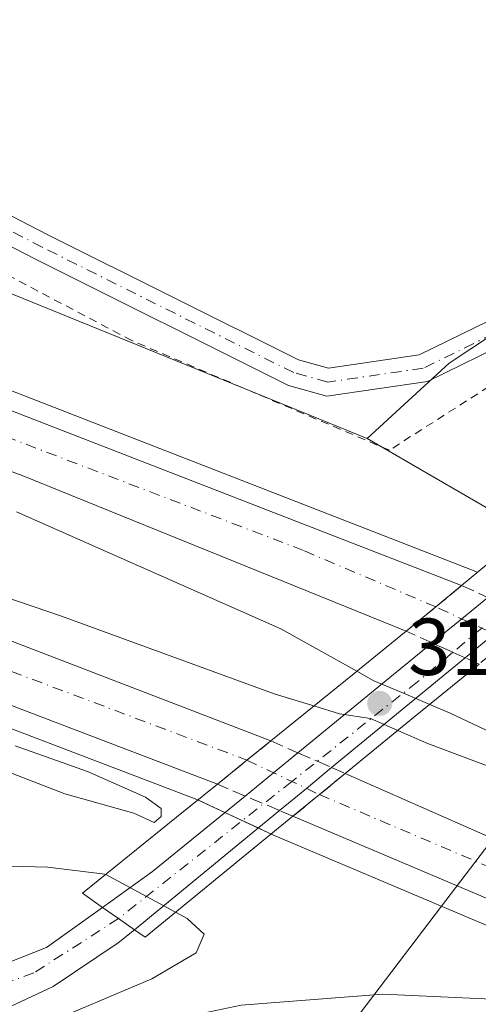
# Model space of a CAD drawing. Units: metres. Extents: x 615562 to 619050, y 4650728 to 4653098.
# Drawn here: x 616032 to 616089, y 4652088 to 4652211 of the extents above; entities that cross this region are included whole.
import ezdxf

# ---------------------------------------------------------------- set-up
doc = ezdxf.new("R2010")
doc.units = ezdxf.units.M
doc.header["$MEASUREMENT"] = 0
for name, pattern in [('DGN Style 2', [1.6480167562047852, 0.988810053722871, -0.6592067024819142]), ('DGN Style 3', [2.307223458686699, 1.648016756204785, -0.6592067024819142]), ('DGN Style 4', [2.6384748266838614, 1.318413404963828, -0.6592067024819142, 0.001648016756204785, -0.6592067024819142])]:
    doc.linetypes.add(name, pattern=pattern)
for name, color, linetype, lineweight in [('Alambrada', 7, 'DGN Style 2', 0), ('Arcén (en calzada doble)', 91, 'Continuous', 13), ('Camino Cxs', 7, 'Continuous', 0), ('Camino eje', 30, 'DGN Style 4', 13), ('Carretera de calzada doble Cxs', 1, 'Continuous', 13), ('Carretera de calzada doble eje', 1, 'DGN Style 4', 0), ('Carretera de calzada doble eje oculto', 23, 'DGN Style 4', 0), ('Carretera de calzada doble oculto Cxs', 2, 'DGN Style 3', 13), ('Carretera de calzada única Cxs', 7, 'Continuous', 13), ('Carretera de calzada única eje', 7, 'DGN Style 4', 0), ('Cultivos herbáceos CxS', 92, 'Continuous', 0), ('Curva de nivel normal', 30, 'Continuous', 0), ('Núcleo urbano CxS', 7, 'Continuous', 0), ('Pastizal CxS', 92, 'Continuous', 0), ('Puente Cxs', 1, 'Continuous', 13), ('Punto de cota en terreno', 7, 'Continuous', 0), ('Rótulo de punto de cota en construcción', 7, 'Continuous', 0), ('Área de servicio Cxs', 135, 'Continuous', 0)]:
    doc.layers.add(name, color=color, linetype=linetype, lineweight=lineweight)
doc.styles.add('Style-Arial', font='txt')

# ---------------------------------------------------------------- blocks, each defined once
blk = doc.blocks.new('5PATER')
at = {"layer": 'Pastizal CxS', "linetype": 'Continuous', "lineweight": 0}
h = blk.add_hatch(color=51, dxfattribs=at)
edge = h.paths.add_edge_path()
edge.add_ellipse((0, 0), major_axis=(-0.1095731443231308, -0.1110710700762829), ratio=0.9994222409660322, start_angle=0, end_angle=360)

msp = doc.modelspace()

# ---------------------------------------------------------------- linework, layer by layer
at = {"layer": 'Alambrada', "color": 7, "linetype": 'DGN Style 2', "lineweight": 0}
msp.add_polyline3d([(616295.0500999996, 4652071.4001, 309.135500000004), (616272.6101000002, 4652096.850099999, 308.1956999999966), (616254.6700999998, 4652118.020099999, 308.0503000000026), (616246.3101000005, 4652125.5601, 308.6496999999945), (616237.5401, 4652132.4801, 309.4535999999935), (616236.1101000002, 4652141.640100001, 308.0562000000064), (616225.5000999998, 4652156.710100001, 307.7556000000041), (616208.7801000001, 4652175.040100001, 308.1358000000037), (616194.1001000004, 4652183.5801, 308.3614999999991), (616175.7600999996, 4652190.090100001, 308.7482000000018), (616161.9101, 4652192.7301, 308.9812999999995), (616144.5900999998, 4652191.090100001, 310.4278000000049), (616123.8101000005, 4652183.7401, 311.4060999999929), (616103.2401000002, 4652172.920100001, 311.8891000000003), (616078.4001000002, 4652157.0101, 313.2314000000042), (616046.4001000002, 4652170.640100001, 312.488400000002), (616013.9901000002, 4652187.7301, 313.527900000001)], dxfattribs=at)
at = {"layer": 'Arcén (en calzada doble)', "color": 91, "linetype": 'Continuous', "lineweight": 13, "extrusion": (-0.001926889959243899, 0.007127041480978049, 0.9999727458160116), "elevation": 32279.18782618235, "flags": 128}
msp.add_lwpolyline([(616063.1688745135, 4651997.410249819), (616063.4646837912, 4651997.284920715), (616111.1250425507, 4651977.094433844), (616098.3587302191, 4651976.266612819)], dxfattribs=at)
at = {"layer": 'Arcén (en calzada doble)', "color": 91, "linetype": 'Continuous', "lineweight": 13}
for points in [[(615656.9789000005, 4652292.247199999, 308.1959999999963), (615708.3400999998, 4652275.300100001, 307.921199999997), (615933.0701000001, 4652200.4001, 309.882500000007), (616012.1001000004, 4652171.9101, 310.5644000000029), (616089.3400999998, 4652141.850099999, 313.5440999999992), (616089.3439999997, 4652141.8486, 313.5458999999973)], [(615664.4989, 4652248.247199999, 311.3347000000067), (615812.0100999996, 4652199.590100001, 308.8899999999995), (615911.9001000002, 4652166.4101, 309.5662000000011), (616002.0701000001, 4652133.620100001, 310.0510000000068), (616054.4901000002, 4652113.610099999, 311.1968000000052), (616054.6142999995, 4652113.562700001, 311.1891000000033)]]:
    msp.add_polyline3d(points, dxfattribs=at)
at = {"layer": 'Camino Cxs', "color": 7, "linetype": 'Continuous', "lineweight": 0}
for points in [[(616007.8701, 4652198.300100001, 314.1343999999954), (616036.0601000005, 4652183.7401, 312.8755999999994), (616067.1201, 4652168.2501, 312.3559999999998), (616070.8501000004, 4652167.210100001, 312.2874000000011), (616082.0800999999, 4652168.850099999, 311.9550000000018), (616102.8601000002, 4652179.030099999, 311.9602000000014), (616126.8901000004, 4652191.690099999, 310.4342999999935), (616145.3201000001, 4652196.880100001, 309.4820000000037), (616156.2301000003, 4652198.110099999, 308.5337), (616166.4801000003, 4652197.340100001, 308.1757999999973), (616178.5201000003, 4652195.300100001, 307.9919999999984), (616189.1601, 4652192.020099999, 307.883600000001), (616199.7001, 4652187.030099999, 307.8387999999977), (616212.0000999998, 4652179.450099999, 307.7837), (616225.2100999998, 4652165.520099999, 307.6989000000031), (616243.1501000002, 4652142.4001, 307.605899999995), (616259.2401000002, 4652120.050100001, 307.9731999999931), (616285.9801000003, 4652088.440099999, 308.0369999999967)], [(616007.8701, 4652198.300100001, 314.1343999999954), (616036.0601000005, 4652183.7401, 312.8755999999994), (616067.1201, 4652168.2501, 312.3559999999998), (616070.8501000004, 4652167.210100001, 312.2874000000011), (616082.0800999999, 4652168.850099999, 311.9550000000018), (616102.8601000002, 4652179.030099999, 311.9602000000014), (616126.8901000004, 4652191.690099999, 310.4342999999935), (616145.3201000001, 4652196.880100001, 309.4820000000037), (616156.2301000003, 4652198.110099999, 308.5337), (616166.4801000003, 4652197.340100001, 308.1757999999973), (616178.5201000003, 4652195.300100001, 307.9919999999984), (616189.1601, 4652192.020099999, 307.883600000001), (616199.7001, 4652187.030099999, 307.8387999999977), (616212.0000999998, 4652179.450099999, 307.7837), (616225.2100999998, 4652165.520099999, 307.6989000000031), (616243.1501000002, 4652142.4001, 307.605899999995), (616259.2401000002, 4652120.050100001, 307.9731999999931), (616285.9801000003, 4652088.440099999, 308.0369999999967)], [(616306.4301000005, 4652061.6601, 309.2188000000024), (616283.4200999998, 4652086.170100001, 308.500199999995), (616256.5401, 4652117.950099999, 307.8726000000024), (616240.4101, 4652140.360099999, 307.7985999999946), (616222.6101000002, 4652163.290100001, 307.6570000000065), (616209.8300999999, 4652176.770099999, 307.9484999999986), (616198.0701000001, 4652184.020099999, 307.982999999993), (616187.9200999998, 4652188.8301, 308.0684000000037), (616177.7301000003, 4652191.960100001, 308.1781999999948), (616166.0701000001, 4652193.940099999, 308.5629000000045), (616156.2901, 4652194.6801, 309.0571000000054), (616145.9801000003, 4652193.520099999, 309.8981000000058), (616128.1601, 4652188.4901, 310.7246000000014), (616104.4101, 4652175.9801, 311.7780000000057), (616083.1101000002, 4652165.550100001, 312.1993999999977), (616070.6300999997, 4652163.7301, 312.4168000000063), (616065.8800999997, 4652165.050100001, 312.3267000000051), (616034.5100999996, 4652180.690099999, 313.0938000000024), (616006.2200999996, 4652195.300100001, 314.186600000001)], [(616306.4301000005, 4652061.6601, 309.2188000000024), (616283.4200999998, 4652086.170100001, 308.500199999995), (616256.5401, 4652117.950099999, 307.8726000000024), (616240.4101, 4652140.360099999, 307.7985999999946), (616222.6101000002, 4652163.290100001, 307.6570000000065), (616209.8300999999, 4652176.770099999, 307.9484999999986), (616198.0701000001, 4652184.020099999, 307.982999999993), (616187.9200999998, 4652188.8301, 308.0684000000037), (616177.7301000003, 4652191.960100001, 308.1781999999948), (616166.0701000001, 4652193.940099999, 308.5629000000045), (616156.2901, 4652194.6801, 309.0571000000054), (616145.9801000003, 4652193.520099999, 309.8981000000058), (616128.1601, 4652188.4901, 310.7246000000014), (616104.4101, 4652175.9801, 311.7780000000057), (616083.1101000002, 4652165.550100001, 312.1993999999977), (616070.6300999997, 4652163.7301, 312.4168000000063), (616065.8800999997, 4652165.050100001, 312.3267000000051), (616034.5100999996, 4652180.690099999, 313.0938000000024), (616006.2200999996, 4652195.300100001, 314.186600000001)]]:
    msp.add_polyline3d(points, dxfattribs=at)
at = {"layer": 'Camino eje', "color": 30, "linetype": 'DGN Style 4', "lineweight": 13}
msp.add_polyline3d([(616237.2402999997, 4652147.243100001, 307.5396999999939), (616223.9184999998, 4652164.4113, 307.6775000000052), (616210.9193000002, 4652178.1193, 307.841499999995), (616198.8879000006, 4652185.533700001, 307.898199999996), (616188.5427000001, 4652190.431299999, 307.9673000000039), (616178.1259000005, 4652193.6425, 308.0301999999938), (616166.2739000004, 4652195.650699999, 308.3659999999945), (616156.2619000003, 4652196.402899999, 308.7780999999959), (616145.6479000002, 4652195.206300001, 309.6852999999974), (616127.5236999998, 4652190.102299999, 310.5757000000012), (616103.6303000003, 4652177.5143, 311.7051000000066), (616082.5888999999, 4652167.206300001, 312.0553999999975), (616070.7399000004, 4652165.4759, 312.3549999999959), (616066.5069000004, 4652166.656099999, 312.3975000000065), (616035.2905000001, 4652182.224099999, 312.9848000000056), (616007.0526999999, 4652196.808900001, 314.2342999999965)], dxfattribs=at)
at = {"layer": 'Carretera de calzada doble Cxs', "color": 1, "linetype": 'Continuous', "lineweight": 13, "extrusion": (-0.629851526792167, 0.7766341427817379, 0.01124555304337718), "elevation": 3224970.788236465, "flags": 128}
msp.add_lwpolyline([(-3408808.536602004, -35957.6052780103), (-3408813.271872626, -35957.2954584194), (-3408817.082594317, -35957.25645595316)], dxfattribs=at)
at = {"layer": 'Carretera de calzada doble Cxs', "color": 1, "linetype": 'Continuous', "lineweight": 13, "extrusion": (-0.1179194343435834, -0.09677922378551601, 0.9882959014624935), "elevation": -522567.0530314201, "flags": 128}
msp.add_lwpolyline([(-3205211.346647779, 3387518.397809269), (-3205211.34664778, 3387514.235213563)], dxfattribs=at)
at = {"layer": 'Carretera de calzada doble Cxs', "color": 1, "linetype": 'Continuous', "lineweight": 13, "extrusion": (-0.07030352404470434, -0.05769803809156262, 0.9958555873756397), "elevation": -311419.8404166521, "flags": 128}
msp.add_lwpolyline([(-3205260.872637806, 3413360.399474414), (-3205260.872637806, 3413356.125632149)], dxfattribs=at)
at = {"layer": 'Carretera de calzada doble Cxs', "color": 1, "linetype": 'Continuous', "lineweight": 13, "extrusion": (0.01710133614161599, 0.04553961687849593, 0.9988161430397146), "elevation": 222701.3640541166, "flags": 128}
msp.add_lwpolyline([(1058614.933845497, -4566299.337676758), (1058665.846855236, -4566304.643490063), (1058734.738613385, -4566307.531776655)], dxfattribs=at)
at = {"layer": 'Carretera de calzada doble Cxs', "color": 1, "linetype": 'Continuous', "lineweight": 13}
for points in [[(616087.3601000002, 4652140.200099999, 313.5356999999931), (616084.1700999998, 4652137.540100001, 313.3803000000044), (616082.5500999996, 4652136.210100001, 312.8459000000003), (616080.4700999996, 4652134.530099999, 312.7084999999934), (616032.7801000001, 4652153.890100001, 310.4823999999935), (615978.3201000001, 4652173.9801, 310.1450999999943), (615799.5301000001, 4652235.2501, 308.9238000000041), (615658.8300999999, 4652281.420100001, 309.4464000000008), (615658.0900999998, 4652285.7601, 308.7685000000056), (615657.3901000004, 4652289.8201, 308.4000999999989), (615932.3101000005, 4652198.220100001, 309.9726999999984), (616011.2901, 4652169.7401, 310.5418999999966)], [(616063.6700999998, 4652120.9001, 311.597299999994), (616060.7100999998, 4652118.5001, 311.5583000000042), (616057.0301000001, 4652115.520099999, 311.2485000000015), (616003.0100999996, 4652136.130100001, 310.1508999999933), (615912.7801000001, 4652168.940099999, 309.6074999999983), (615812.8501000004, 4652202.130100001, 309.0439999999944), (615663.9501, 4652251.4301, 311.210500000001), (615663.1101000002, 4652256.380100001, 310.8322999999946), (615662.5100999996, 4652259.890100001, 310.1564000000071), (615710.1401000004, 4652244.440099999, 308.2949999999983), (615750.4001000002, 4652231.130100001, 308.5810999999958), (615934.6901000004, 4652169.360099999, 309.7709000000032), (615987.9600999998, 4652150.040100001, 310.1085000000021)]]:
    msp.add_polyline3d(points, close=True, dxfattribs=at)
for points in [[(615657.3901000004, 4652289.8201, 308.4000999999989), (615932.3101000005, 4652198.220100001, 309.9726999999984), (616011.2901, 4652169.7401, 310.5418999999966), (616087.3601000002, 4652140.200099999, 313.5356999999931)], [(616080.4700999996, 4652134.530099999, 312.7084999999934), (616032.7801000001, 4652153.890100001, 310.4823999999935), (615978.3201000001, 4652173.9801, 310.1450999999943), (615799.5301000001, 4652235.2501, 308.9238000000041), (615658.8300999999, 4652281.420100001, 309.4464000000008)], [(615662.5100999996, 4652259.890100001, 310.1564000000071), (615710.1401000004, 4652244.440099999, 308.2949999999983), (615750.4001000002, 4652231.130100001, 308.5810999999958), (615934.6901000004, 4652169.360099999, 309.7709000000032), (615987.9600999998, 4652150.040100001, 310.1085000000021), (616063.6700999998, 4652120.9001, 311.597299999994)], [(616057.0301000001, 4652115.520099999, 311.2485000000015), (616003.0100999996, 4652136.130100001, 310.1508999999933), (615912.7801000001, 4652168.940099999, 309.6074999999983), (615812.8501000004, 4652202.130100001, 309.0439999999944), (615663.9501, 4652251.4301, 311.210500000001)], [(616080.4700999996, 4652134.530099999, 312.7084999999934), (616082.5500999996, 4652136.210100001, 312.8459000000003), (616084.1700999998, 4652137.540100001, 313.3803000000044), (616087.3601000002, 4652140.200099999, 313.5356999999931)], [(616288.7100999998, 4652002.090100001, 311.9453000000067), (616259.4901000002, 4652018.470100001, 311.7508999999991), (616234.2901, 4652032.190099999, 311.5991000000067), (616215.4901000002, 4652042.170100001, 311.4640000000072), (616193.0701000001, 4652053.0801, 311.3165000000009), (616183.5900999998, 4652057.8101, 311.2332000000025), (616175.7001, 4652061.7501, 311.1949000000022), (616129.9001000002, 4652084.610099999, 310.9367999999959), (616066.4200999998, 4652111.530099999, 310.7963000000018), (616069.7100999998, 4652114.2302, 311.1849999999977), (616072.8901000004, 4652116.840100001, 311.820000000007), (616116.8601000002, 4652097.460100001, 310.9667999999947), (616153.9901000002, 4652080.880100001, 311.1322999999975), (616213.7200999996, 4652052.4901, 311.7243000000017), (616239.7901, 4652038.5001, 311.7155000000057), (616296.5701000001, 4652006.940099999, 312.1566000000021)], [(616072.8901000004, 4652116.840100001, 311.820000000007), (616116.8601000002, 4652097.460100001, 310.9667999999947), (616153.9901000002, 4652080.880100001, 311.1322999999975), (616213.7200999996, 4652052.4901, 311.7243000000017), (616239.7901, 4652038.5001, 311.7155000000057), (616296.5701000001, 4652006.940099999, 312.1566000000021), (616303.1300999997, 4652003.110099999, 312.178899999999), (616326.2701000003, 4651989.5801, 312.2893999999943), (616384.8000999996, 4651954.0001, 312.6863000000012), (616424.4801000003, 4651928.5101, 312.8470999999991), (616508.7401000002, 4651867.890100001, 312.7756999999983), (616582.9801000003, 4651809.0001, 312.1061999999947), (616670.9901000002, 4651732.420100001, 310.8522999999986), (616718.2001, 4651685.860099999, 310.9603999999963)]]:
    msp.add_polyline3d(points, dxfattribs=at)
at = {"layer": 'Carretera de calzada doble eje', "color": 1, "linetype": 'DGN Style 4', "lineweight": 0}
for points in [[(616084.1741000004, 4652137.543500001, 313.3806999999942), (616067.7301000003, 4652144.5601, 310.834400000007), (616023.7701000003, 4652161.380100001, 310.5700999999972), (615959.3101000005, 4652184.380100001, 310.148000000001), (615816.7500999998, 4652232.780099999, 309.1165000000037), (615710.2200999996, 4652268.710100001, 308.2556999999942), (615658.0900999998, 4652285.7601, 308.7685000000056)], [(615663.1101000002, 4652256.380100001, 310.8322999999946), (615695.1101000002, 4652245.540100001, 308.4072000000015), (615752.8201000001, 4652227.0101, 308.7684000000008), (615803.3501000004, 4652208.8301, 309.0313000000024), (615869.5000999998, 4652187.3101, 309.4467000000004), (615929.0000999998, 4652167.460100001, 309.8328000000038), (616016.1101000002, 4652135.3201, 310.3727000000072), (616060.7100999998, 4652118.5001, 311.5583000000042)], [(616069.7100999998, 4652114.2301, 311.1849999999977), (616123.7100999998, 4652091.190099999, 310.976800000004), (616179.9501, 4652064.690099999, 311.3322000000044), (616238.8701, 4652034.920100001, 311.7462999999989), (616275.3501000004, 4652013.540100001, 311.9535000000033), (616321.4801000003, 4651987.040100001, 312.2648000000045), (616391.4101, 4651943.870100001, 312.7167999999947), (616419.7500999998, 4651925.5001, 312.8310999999958)]]:
    msp.add_polyline3d(points, dxfattribs=at)
at = {"layer": 'Carretera de calzada doble eje oculto', "color": 23, "linetype": 'DGN Style 4', "lineweight": 0, "extrusion": (0.4195220879634193, 0.9077451245095497, 8.148592239700591e-05), "elevation": 4481416.118275724, "flags": 128}
msp.add_lwpolyline([(1392417.162386371, -51.60182621382239), (1392420.796326648, -51.35552621300582), (1392427.055038191, -51.79162621445994)], dxfattribs=at)
at = {"layer": 'Carretera de calzada doble eje oculto', "color": 23, "linetype": 'DGN Style 4', "lineweight": 0, "extrusion": (-0.4286430409249805, -0.903473922200883, 0.0001239739430641594), "elevation": -4467137.845375191, "flags": 128}
msp.add_lwpolyline([(-1437503.445605197, 865.3669995524459), (-1437497.293541833, 864.8238995482624), (-1437493.484034036, 864.9936995495706)], dxfattribs=at)
at = {"layer": 'Carretera de calzada doble oculto Cxs', "color": 2, "linetype": 'DGN Style 3', "lineweight": 13, "extrusion": (-0.2843672727595857, 0.1283120619590863, 0.9500901372707133), "elevation": 422028.5064005498, "flags": 128}
msp.add_lwpolyline([(-4493839.18852939, -1284240.422346579), (-4493839.18852939, -1284236.634870037)], dxfattribs=at)
at = {"layer": 'Carretera de calzada doble oculto Cxs', "color": 2, "linetype": 'DGN Style 3', "lineweight": 13, "extrusion": (-0.06054399517168719, 0.02719822550906827, 0.9977949093765756), "elevation": 89541.84999049679, "flags": 128}
msp.add_lwpolyline([(-4496060.343570853, -1341389.203063386), (-4496060.343570853, -1341392.773815267)], dxfattribs=at)
at = {"layer": 'Carretera de calzada doble oculto Cxs', "color": 2, "linetype": 'DGN Style 3', "lineweight": 13, "extrusion": (-0.4059026040628763, -0.9133271962051398, 0.0328101918164794), "elevation": -4498979.371795093, "flags": 128}
msp.add_lwpolyline([(-1326336.529695316, 148004.1848135822), (-1326338.201462652, 148004.3869223974), (-1326341.011940455, 148005.0074564925)], dxfattribs=at)
at = {"layer": 'Carretera de calzada doble oculto Cxs', "color": 2, "linetype": 'DGN Style 3', "lineweight": 13, "extrusion": (-0.07389335751106693, 0.03319846497608178, 0.9967134160022999), "elevation": 109229.9165807128, "flags": 128}
msp.add_lwpolyline([(-4496010.449071987, -1340090.668023131), (-4496010.449071986, -1340092.565356441)], dxfattribs=at)
at = {"layer": 'Carretera de calzada doble oculto Cxs', "color": 2, "linetype": 'DGN Style 3', "lineweight": 13, "extrusion": (-0.629851526792167, 0.7766341427817379, 0.01124555304337718), "elevation": 3224970.788236465, "flags": 128}
msp.add_lwpolyline([(-3408808.536602004, -35957.6052780103), (-3408813.271872626, -35957.2954584194), (-3408817.082594317, -35957.25645595316)], dxfattribs=at)
at = {"layer": 'Carretera de calzada doble oculto Cxs', "color": 2, "linetype": 'DGN Style 3', "lineweight": 13, "extrusion": (0.07020790943621343, -0.03092491248624969, 0.9970529069414092), "elevation": -100303.2103599635, "flags": 128}
msp.add_lwpolyline([(4505746.047120354, 1307652.567277707), (4505746.047120354, 1307648.884913486)], dxfattribs=at)
at = {"layer": 'Carretera de calzada doble oculto Cxs', "color": 2, "linetype": 'DGN Style 3', "lineweight": 13, "extrusion": (-0.4056650351154529, -0.9132207005663334, 0.03826004890108994), "elevation": -4498316.698421484, "flags": 128}
msp.add_lwpolyline([(-1325567.582092399, 172543.4651699461), (-1325564.958436782, 172543.61117685), (-1325563.015062301, 172543.8667639867)], dxfattribs=at)
at = {"layer": 'Carretera de calzada doble oculto Cxs', "color": 2, "linetype": 'DGN Style 3', "lineweight": 13, "extrusion": (-0.05171308496540936, 0.0227783826555768, 0.9984021745403786), "elevation": 74419.98959768913, "flags": 128}
msp.add_lwpolyline([(-4505746.04831968, -1309372.378415075), (-4505746.04831968, -1309370.539721188)], dxfattribs=at)
at = {"layer": 'Carretera de calzada doble oculto Cxs', "color": 2, "linetype": 'DGN Style 3', "lineweight": 13, "extrusion": (-0.1179194343435834, -0.09677922378551601, 0.9882959014624935), "elevation": -522567.0530314201, "flags": 128}
msp.add_lwpolyline([(-3205211.346647779, 3387518.397809269), (-3205211.34664778, 3387514.235213563)], dxfattribs=at)
at = {"layer": 'Carretera de calzada doble oculto Cxs', "color": 2, "linetype": 'DGN Style 3', "lineweight": 13, "extrusion": (0.07887252498778409, -0.03360655408848776, 0.9963180839091244), "elevation": -107441.4958425321, "flags": 128}
msp.add_lwpolyline([(4521295.95563098, 1252212.024187517), (4521295.95563098, 1252215.788166168)], dxfattribs=at)
at = {"layer": 'Carretera de calzada doble oculto Cxs', "color": 2, "linetype": 'DGN Style 3', "lineweight": 13, "extrusion": (0.04282767755577643, -0.0181387810901347, 0.9989178017513466), "elevation": -57688.64944788047, "flags": 128}
msp.add_lwpolyline([(4524008.304529755, 1245674.562642918), (4524008.304529754, 1245679.183106316)], dxfattribs=at)
at = {"layer": 'Carretera de calzada doble oculto Cxs', "color": 2, "linetype": 'DGN Style 3', "lineweight": 13, "extrusion": (-0.07030352404470434, -0.05769803809156262, 0.9958555873756397), "elevation": -311419.8404166521, "flags": 128}
msp.add_lwpolyline([(-3205260.872637806, 3413360.399474414), (-3205260.872637806, 3413356.125632149)], dxfattribs=at)
at = {"layer": 'Carretera de calzada doble oculto Cxs', "color": 2, "linetype": 'DGN Style 3', "lineweight": 13, "extrusion": (-0.04272345223920453, 0.01820170748830637, 0.9989211202458753), "elevation": 58666.34998670181, "flags": 128}
msp.add_lwpolyline([(-4521350.692097481, -1255239.338734804), (-4521350.692097481, -1255241.177700046)], dxfattribs=at)
at = {"layer": 'Carretera de calzada doble oculto Cxs', "color": 2, "linetype": 'DGN Style 3', "lineweight": 13}
for points in [[(616091.0401, 4652131.690099999, 312.8463000000047), (616089.5301000001, 4652130.450099999, 312.2770000000019), (616087.8051000005, 4652131.225099999, 312.1233000000066), (616086.2801000001, 4652131.9101, 312.3252999999968), (616083.7200999996, 4652133.0701, 312.9455000000016), (616080.4700999996, 4652134.530099999, 312.7084999999934), (616082.5500999996, 4652136.210100001, 312.8459000000003), (616084.1700999998, 4652137.540100001, 313.3803000000044), (616087.3601000002, 4652140.200099999, 313.5356999999931), (616090.6401000004, 4652138.720100001, 314.7173000000039), (616094.7001, 4652136.9001, 314.3107000000018), (616096.4700999996, 4652136.100099999, 313.5019000000029), (616093.1540999999, 4652133.393300001, 313.5705000000016)], [(616069.7100999998, 4652114.2302, 311.1849999999977), (616066.4200999998, 4652111.530099999, 310.7963000000018), (616064.7301000003, 4652112.2501, 310.7109000000055), (616060.4801000003, 4652114.050100001, 310.9257999999973), (616057.0301000001, 4652115.520099999, 311.2485000000015), (616060.7100999998, 4652118.5001, 311.5583000000042), (616063.6700999998, 4652120.9001, 311.597299999994), (616067.0301000001, 4652119.420100001, 311.3147999999928), (616069.4301000005, 4652118.360099999, 311.460699999996), (616071.2100999998, 4652117.5801, 311.7161000000052), (616072.8901000004, 4652116.840100001, 311.820000000007)]]:
    msp.add_polyline3d(points, close=True, dxfattribs=at)
msp.add_polyline3d([(616080.4700999996, 4652134.530099999, 312.7084999999934), (616082.5500999996, 4652136.210100001, 312.8459000000003), (616084.1700999998, 4652137.540100001, 313.3803000000044), (616087.3601000002, 4652140.200099999, 313.5356999999931)], dxfattribs=at)
at = {"layer": 'Carretera de calzada única Cxs', "color": 7, "linetype": 'Continuous', "lineweight": 13, "extrusion": (0.6298520825842107, -0.7765438612246542, 0.01630906676169567), "elevation": -3224538.659186095, "flags": 128}
msp.add_lwpolyline([(3409025.139555877, 52909.19878034464), (3409029.865592707, 52910.21721579826), (3409034.073091839, 52910.97081602836)], dxfattribs=at)
at = {"layer": 'Carretera de calzada única Cxs', "color": 7, "linetype": 'Continuous', "lineweight": 13, "extrusion": (-0.6381383768589548, 0.7697876974601668, 0.01436359351948665), "elevation": 3188008.595315374, "flags": 128}
msp.add_lwpolyline([(-3443324.430269988, -45481.64086452028), (-3443320.175572417, -45482.12611457951), (-3443315.500227287, -45483.82849019952)], dxfattribs=at)
at = {"layer": 'Carretera de calzada única Cxs', "color": 7, "linetype": 'Continuous', "lineweight": 13, "extrusion": (-0.0583784116068373, -0.04774507600123722, 0.9971521292039137), "elevation": -257770.3817244131, "flags": 128}
msp.add_lwpolyline([(-3211094.951027665, 3412356.579719503), (-3211094.951027665, 3412378.202341511)], dxfattribs=at)
at = {"layer": 'Carretera de calzada única Cxs', "color": 7, "linetype": 'Continuous', "lineweight": 13, "extrusion": (-0.01463726734533464, -0.01203528248917682, 0.9998204350682512), "elevation": -64695.48812864692, "flags": 128}
msp.add_lwpolyline([(616026.362684099, 4651689.502842844), (616009.7635014602, 4651675.856854511)], dxfattribs=at)
at = {"layer": 'Carretera de calzada única Cxs', "color": 7, "linetype": 'Continuous', "lineweight": 13, "extrusion": (0.6332700885683062, -0.77372317276895, 0.01792893875942546), "elevation": -3209310.193560395, "flags": 128}
msp.add_lwpolyline([(3423255.187328993, 57859.75188513053), (3423259.741717172, 57860.13954744195), (3423263.657237572, 57860.14094766701)], dxfattribs=at)
at = {"layer": 'Carretera de calzada única Cxs', "color": 7, "linetype": 'Continuous', "lineweight": 13, "extrusion": (0.6332101687168761, -0.7737070430493673, 0.02054978757433028), "elevation": -3209267.17622848, "flags": 128}
msp.add_lwpolyline([(3423149.655769043, 66275.47017751628), (3423145.59952721, 66274.77823139858), (3423141.265365411, 66274.46476520419)], dxfattribs=at)
at = {"layer": 'Carretera de calzada única Cxs', "color": 7, "linetype": 'Continuous', "lineweight": 13, "extrusion": (0.6441942751116628, -0.7176830477563348, 0.2644707524028655), "elevation": -2941798.524802605, "flags": 128}
msp.add_lwpolyline([(3565950.046551151, 807073.0306842468), (3565957.632975005, 807069.8928578802), (3565972.463369684, 807067.269136901)], dxfattribs=at)
at = {"layer": 'Carretera de calzada única Cxs', "color": 7, "linetype": 'Continuous', "lineweight": 13, "extrusion": (0.2056093606280117, 0.1690768812286911, 0.9639179420760459), "elevation": 913532.8054453348, "flags": 128}
msp.add_lwpolyline([(3201941.997884693, -3306767.226658433), (3201941.997884692, -3306743.036534986)], dxfattribs=at)
at = {"layer": 'Carretera de calzada única Cxs', "color": 7, "linetype": 'Continuous', "lineweight": 13, "extrusion": (0.5744088278975408, 0.8185444570167169, 0.00628254093354779), "elevation": 4161813.240028019, "flags": 128}
msp.add_lwpolyline([(2167991.812097542, -25830.78961806108), (2167989.392903503, -25830.71841665589), (2167986.995824876, -25830.12150487563)], dxfattribs=at)
msp.add_lwpolyline([(2167991.812097542, -25830.78961806108), (2167989.392903503, -25830.71841665589), (2167986.995824876, -25830.12150487563)], dxfattribs=at)
at = {"layer": 'Carretera de calzada única Cxs', "color": 7, "linetype": 'Continuous', "lineweight": 13}
for points in [[(616046.7200999996, 4652097.440099999, 317.1502999999939), (616044.7100999998, 4652095.790100001, 316.6489000000001), (616036.6201, 4652090.380100001, 316.1061000000045), (616029.3300999999, 4652086.970100001, 316.0521000000008), (616020.4901000002, 4652084.860099999, 315.9731999999931), (616013.5000999998, 4652085.110099999, 315.7621999999974), (616002.7301000003, 4652086.300100001, 315.5454000000027), (615988.3601000002, 4652089.530099999, 317.1992000000027), (615941.1601, 4652104.880100001, 315.2100000000065), (615797.4301000005, 4652153.610099999, 313.5764999999956), (615745.3000999996, 4652170.710100001, 313.161300000007), (615693.1501000002, 4652188.0601, 313.9676999999938), (615682.5601000005, 4652192.970100001, 314.1907000000065), (615676.6901000004, 4652196.950099999, 313.8644000000059), (615670.1901000004, 4652204.050100001, 314.1260000000038), (615667.2001, 4652208.4301, 314.3910000000033), (615661.4200999998, 4652221.630100001, 314.3420000000042), (615660.0800999999, 4652229.4001, 314.6484999999957)], [(615762.5900999998, 4652110.3201, 314.4021000000066), (615865.5500999996, 4652075.920100001, 315.632500000007), (615888.6901000004, 4652069.690099999, 315.9867999999988), (615901.4001000002, 4652067.380100001, 315.8524999999936), (615913.3901000004, 4652066.340100001, 315.9101999999984), (615939.1001000004, 4652067.190099999, 315.9342999999935), (615962.5301000001, 4652070.6501, 316.728099999993), (615981.3300999999, 4652076.370100001, 320.289499999999), (615996.0000999998, 4652079.280099999, 317.466499999995), (616006.2301000003, 4652078.850099999, 314.5727000000043), (616015.3400999998, 4652077.390100001, 314.1750999999931), (616019.3800999997, 4652077.300100001, 313.9529000000039), (616030.9901000002, 4652080.050100001, 313.8614999999991), (616052.1401000004, 4652086.4101, 312.5163999999932), (616059.9700999996, 4652088.050100001, 311.8898999999947), (616077.5900999998, 4652089.420100001, 313.0200000000041), (616097.3901000004, 4652088.5101, 310.7446000000054), (616112.4901000002, 4652085.140100001, 310.7394000000059), (616139.6300999997, 4652076.2601, 310.9060999999929), (616175.7001, 4652061.7501, 311.1949000000022)], [(615975.0201000003, 4652098.5801, 315.247199999998), (615989.4401000004, 4652094.520099999, 315.5108000000037), (616010.1401000004, 4652091.110099999, 315.6346000000049), (616017.8501000004, 4652090.7301, 315.7856999999931), (616028.1001000004, 4652092.200099999, 316.1601999999984), (616035.8201000001, 4652095.210100001, 316.6067999999942), (616042.7801000001, 4652100.210100001, 316.4821999999986)], [(616028.1001000004, 4652092.200099999, 316.1601999999984), (616035.8201000001, 4652095.210100001, 316.6067999999942), (616042.7801000001, 4652100.210100001, 316.4821999999986), (616044.7600999996, 4652098.8201, 316.5534000000043), (616046.7200999996, 4652097.440099999, 317.1502999999939), (616044.7100999998, 4652095.790100001, 316.6489000000001), (616036.6201, 4652090.380100001, 316.1061000000045), (616029.3300999999, 4652086.970100001, 316.0521000000008)], [(616030.9901000002, 4652080.050100001, 313.8614999999991), (616052.1401000004, 4652086.4101, 312.5163999999932), (616059.9700999996, 4652088.050100001, 311.8898999999947), (616077.5900999998, 4652089.420100001, 313.0200000000041), (616097.3901000004, 4652088.5101, 310.7446000000054), (616112.4901000002, 4652085.140100001, 310.7394000000059), (616139.6300999997, 4652076.2601, 310.9060999999929), (616175.7001, 4652061.7501, 311.1949000000022), (616183.5900999998, 4652057.8101, 311.2332000000025), (616193.0701000001, 4652053.0801, 311.3165000000009), (616215.4901000002, 4652042.170100001, 311.4640000000072), (616234.2901, 4652032.190099999, 311.5991000000067), (616259.4901000002, 4652018.470100001, 311.7508999999991), (616288.7100999998, 4652002.090100001, 311.9453000000067)]]:
    msp.add_polyline3d(points, dxfattribs=at)
msp.add_polyline3d([(616064.7301000003, 4652112.2501, 310.7109000000055), (616046.7200999996, 4652097.440099999, 317.1502999999939), (616044.7600999996, 4652098.8201, 316.5534000000043), (616042.7801000001, 4652100.210100001, 316.4821999999986), (616048.9801000003, 4652104.6601, 313.4560999999958), (616060.4801000003, 4652114.050100001, 310.9257999999973), (616064.0000999998, 4652116.940099999, 311.3133999999991), (616067.0301000001, 4652119.420100001, 311.3147999999928), (616083.7200999996, 4652133.0701, 312.9455000000016), (616087.3800999997, 4652136.0601, 313.9637999999977), (616090.6401000004, 4652138.720100001, 314.7173000000039), (616108.7500999998, 4652153.550100001, 318.0516000000061), (616110.2901, 4652152.100099999, 317.3913999999932), (616111.8101000005, 4652150.6601, 317.1931999999942), (616102.9801000003, 4652143.710100001, 314.2982000000048), (616094.7001, 4652136.9001, 314.3107000000018), (616091.4200999998, 4652134.190099999, 313.8255000000063), (616087.8051000005, 4652131.225099999, 312.1233000000066), (616071.2100999998, 4652117.5801, 311.7161000000052), (616068.0800999999, 4652115.0001, 311.0243000000046)], close=True, dxfattribs=at)
at = {"layer": 'Carretera de calzada única eje', "color": 7, "linetype": 'DGN Style 4', "lineweight": 0}
for points in [[(616110.2855000002, 4652152.1043, 317.3920999999973), (616089.8553999999, 4652134.9178, 313.8168000000005), (616086.2801000001, 4652131.9101, 312.3252999999968), (616081.8701, 4652128.220100001, 312.0497999999934), (616066.2682999996, 4652115.863, 311.0151999999944), (616044.7547000004, 4652098.8237, 316.5525000000052)], [(616044.7547000004, 4652098.8237, 316.5525000000052), (616034.2301000003, 4652092.0701, 316.2546000000002), (616024.0100999996, 4652088.380100001, 316.0728999999992), (616007.7500999998, 4652088.550100001, 315.6037999999971), (615988.4801000003, 4652092.7401, 315.3730000000069), (615967.7100999998, 4652098.610099999, 315.5239000000001)]]:
    msp.add_polyline3d(points, dxfattribs=at)
at = {"layer": 'Cultivos herbáceos CxS', "color": 92, "linetype": 'Continuous', "lineweight": 0}
for points in [[(616293.7176999999, 4652096.457699999, 307.5877999999939), (616229.4748999998, 4652162.378500001, 307.6413999999932), (616206.8350999998, 4652182.897700001, 307.8662999999942), (616195.8513000002, 4652192.211300001, 307.7495000000054), (616167.1355, 4652201.8693, 307.8693000000058), (616148.5705000004, 4652206.5277, 308.5936999999976), (616148.5614999998, 4652206.530099999, 308.594299999997), (616136.1523000002, 4652201.130700001, 309.4784000000073), (616085.8104999998, 4652167.8225, 311.8671000000031), (616075.6312999995, 4652158.4725, 312.1340000000055), (616030.4855000004, 4652176.8441, 312.1854000000022), (615947.9027000006, 4652210.4505, 310.6310999999987), (615915.9143000003, 4652221.087300001, 310.3984000000055), (615917.3125, 4652231.3397, 311.4035000000004), (615917.7955, 4652239.504100001, 311.4324000000051), (615906.7308999998, 4652246.147100001, 310.9260999999969), (615897.1409, 4652255.7411, 310.8698000000004), (615896.4035, 4652279.358700001, 309.6601999999984), (615886.0773, 4652316.999500001, 308.2544999999955), (615864.4707000004, 4652341.986500001, 309.0668000000005), (615855.4419, 4652364.4867, 307.2312999999995), (615855.1133000003, 4652365.3057, 307.2210999999952), (615840.7915000003, 4652382.812100001, 306.917300000001)], [(615915.9143000003, 4652221.087300001, 310.3984000000055), (615947.9027000006, 4652210.4505, 310.6310999999987), (616030.4855000004, 4652176.8441, 312.1854000000022), (616075.6312999995, 4652158.4725, 312.1340000000055)], [(616318.7203000003, 4652073.328700001, 307.905899999998), (616293.7176999999, 4652096.457699999, 307.5877999999939), (616229.4748999998, 4652162.378500001, 307.6413999999932), (616206.8350999998, 4652182.897700001, 307.8662999999942), (616195.8513000002, 4652192.211300001, 307.7495000000054), (616167.1355, 4652201.8693, 307.8693000000058), (616148.5705000004, 4652206.5277, 308.5936999999976), (616148.5614999998, 4652206.530099999, 308.594299999997), (616136.1523000002, 4652201.130700001, 309.4784000000073), (616085.8104999998, 4652167.8225, 311.8671000000031), (616075.6312999995, 4652158.4725, 312.1340000000055)]]:
    msp.add_polyline3d(points, dxfattribs=at)
at = {"layer": 'Curva de nivel normal', "color": 30, "linetype": 'Continuous', "lineweight": 0, "flags": 128}
for points, elevation in [([(615988.2599999999, 4652153.2601), (616037.6600000003, 4652136.4001), (616064.2000000002, 4652126.720100001), (616069.0199999996, 4652125.2401)], 309.9999999999999), ([(616032.0999999996, 4652149.350099999), (616064.9199999999, 4652134.840100001), (616074.3413000006, 4652129.559400001)], 310), ([(616074.3413000006, 4652129.559400001), (616076.4500000002, 4652128.370100001), (616080.4299999997, 4652126.720100001), (616083.4000000004, 4652125.4301)], 310), ([(616069.0199999996, 4652125.2401), (616072.2100000001, 4652124.2601), (616076.04, 4652123.670100001), (616079.4400000004, 4652122.190099999)], 310), ([(616079.4400000004, 4652122.190099999), (616083.0599999996, 4652120.620100001), (616097.3899999997, 4652115.2301), (616123.3799999999, 4652104.4101), (616131.6200000001, 4652101.200099999), (616133.5599999996, 4652100.280099999), (616136.7000000002, 4652099.720100001), (616137.1200000001, 4652100.4101), (616135.8300000001, 4652101.370100001), (616122.4400000004, 4652107.9001), (616098.2400000002, 4652118.530099999), (616085.9400000004, 4652124.3301), (616083.4000000004, 4652125.4301)], 310), ([(616030.9199999999, 4652117.100099999), (616038.0700000003, 4652114.3201), (616046.6500000004, 4652111.9001), (616049.2000000002, 4652110.780099999), (616050.0599999996, 4652111.4901), (616050.0599999996, 4652112.5101), (616048.0999999996, 4652113.9001), (616040.9100000003, 4652117.090100001), (616031.9000000004, 4652120.270099999)], 309.9999999999999), ([(616025.0599999996, 4652105.520099999), (616035.9800000006, 4652105.200099999), (616043.0599999996, 4652104.3301), (616043.1608999996, 4652104.2797)], 315), ([(616043.1608999996, 4652104.2797), (616051.8499999996, 4652099.610099999)], 315), ([(616051.8499999996, 4652099.610099999), (616053.2800000003, 4652098.840100001), (616055.3799999999, 4652096.9001), (616054.4100000003, 4652094.5701), (616048.8700000001, 4652091.3301), (616034.6100000005, 4652085.270099999), (616023.2800000003, 4652081.800100001)], 315)]:
    msp.add_lwpolyline(points, dxfattribs=dict(at, elevation=elevation))
at = {"layer": 'Núcleo urbano CxS', "color": 7, "linetype": 'Continuous', "lineweight": 0}
for points in [[(615915.9143000003, 4652221.087300001, 310.3984000000055), (615947.9027000006, 4652210.4505, 310.6310999999987), (616030.4855000004, 4652176.8441, 312.1854000000022), (616075.6312999995, 4652158.4725, 312.1340000000055)], [(616206.9817000004, 4652021.365900001, 310.7333000000072), (616195.5746999999, 4652031.7907, 310.0871999999945), (616179.4241000004, 4652040.8345, 309.781799999997), (616168.7248000001, 4652046.6952, 309.6581000000006), (616165.8700000001, 4652047.850000001, 309.6434000000008), (616164.4918999998, 4652048.4857, 309.676999999996), (616150.6485000001, 4652054.8709, 309.7583000000013), (616136.3200000003, 4652061.480000001, 309.8141999999934), (616114.2999999998, 4652071.039999999, 310.2617999999929), (616096.7800000003, 4652076.32, 310.4814999999944), (616080.6188000003, 4652077.888699999, 311.007700000002), (616078.0300000003, 4652078.140000001, 311.0810000000056), (616067.0212000003, 4652076.900800001, 311.2338000000018), (616084.8844, 4652100.347100001, 310.5218000000023), (616112.7616999998, 4652136.9373, 312.0752000000066), (616075.6312999995, 4652158.4725, 312.1340000000055), (616085.8104999998, 4652167.8225, 311.8671000000031), (616136.1523000002, 4652201.130700001, 309.4784000000073), (616148.5614999998, 4652206.530099999, 308.594299999997), (616148.5705000004, 4652206.5277, 308.5936999999976), (616167.1355, 4652201.8693, 307.8693000000058), (616195.8513000002, 4652192.211300001, 307.7495000000054), (616206.8350999998, 4652182.897700001, 307.8662999999942)], [(616318.7203000003, 4652073.328700001, 307.905899999998), (616293.7176999999, 4652096.457699999, 307.5877999999939), (616229.4748999998, 4652162.378500001, 307.6413999999932), (616206.8350999998, 4652182.897700001, 307.8662999999942), (616195.8513000002, 4652192.211300001, 307.7495000000054), (616167.1355, 4652201.8693, 307.8693000000058), (616148.5705000004, 4652206.5277, 308.5936999999976), (616148.5614999998, 4652206.530099999, 308.594299999997), (616136.1523000002, 4652201.130700001, 309.4784000000073), (616085.8104999998, 4652167.8225, 311.8671000000031), (616075.6312999995, 4652158.4725, 312.1340000000055)], [(616030.4855000004, 4652176.8441, 312.1854000000022), (616075.6312999995, 4652158.4725, 312.1340000000055), (616112.7616999998, 4652136.9373, 312.0752000000066), (616084.8844, 4652100.347100001, 310.5218000000023), (616067.0212000003, 4652076.900800001, 311.2338000000018), (616054.4000000004, 4652075.480000001, 311.7831000000006), (616047.0151000004, 4652072.9057, 311.9891000000061), (616030.3600000005, 4652067.100000001, 312.7688999999955)], [(616075.6312999995, 4652158.4725, 312.1340000000055), (616112.7616999998, 4652136.9373, 312.0752000000066), (616084.8844, 4652100.347100001, 310.5218000000023), (616067.0212000003, 4652076.900800001, 311.2338000000018)]]:
    msp.add_polyline3d(points, dxfattribs=at)
at = {"layer": 'Puente Cxs', "color": 1, "linetype": 'Continuous', "lineweight": 13}
for points in [[(616089.5301000001, 4652130.450099999, 312.2770000000019), (616080.9501, 4652123.4301, 311.3052000000025), (616072.8901000004, 4652116.840100001, 311.820000000007), (616069.7100999998, 4652114.2301, 311.1849999999977), (616066.4200999998, 4652111.530099999, 310.7963000000018), (616060.2500999998, 4652106.4801, 310.5915999999997), (616048.0500999996, 4652096.5001, 316.8503000000055), (616046.7200999996, 4652097.440099999, 317.1502999999939), (616044.7600999996, 4652098.8201, 316.5534000000043), (616042.7801000001, 4652100.210100001, 316.4821999999986), (616040.3000999996, 4652101.960100001, 316.3735000000015), (616051.9700999996, 4652111.420100001, 311.4441999999981), (616057.0301000001, 4652115.520099999, 311.2485000000015), (616060.7100999998, 4652118.5001, 311.5583000000042), (616063.6700999998, 4652120.9001, 311.597299999994), (616074.0100999996, 4652129.290100001, 312.1306000000041), (616080.4700999996, 4652134.530099999, 312.7084999999934), (616082.5500999996, 4652136.210100001, 312.8459000000003), (616084.1700999998, 4652137.540100001, 313.3803000000044), (616087.3601000002, 4652140.200099999, 313.5356999999931), (616093.5701000001, 4652145.360099999, 313.9186999999947)], [(616060.2500999998, 4652106.4801, 310.5915999999997), (616048.0500999996, 4652096.5001, 316.8503000000055), (616046.7200999996, 4652097.440099999, 317.1502999999939), (616044.7600999996, 4652098.8201, 316.5534000000043), (616042.7801000001, 4652100.210100001, 316.4821999999986), (616040.3000999996, 4652101.960100001, 316.3735000000015), (616051.9700999996, 4652111.420100001, 311.4441999999981), (616057.0301000001, 4652115.520099999, 311.2485000000015), (616060.7100999998, 4652118.5001, 311.5583000000042), (616063.6700999998, 4652120.9001, 311.597299999994), (616074.0100999996, 4652129.290100001, 312.1306000000041), (616080.4700999996, 4652134.530099999, 312.7084999999934), (616082.5500999996, 4652136.210100001, 312.8459000000003), (616084.1700999998, 4652137.540100001, 313.3803000000044), (616087.3601000002, 4652140.200099999, 313.5356999999931), (616093.5701000001, 4652145.360099999, 313.9186999999947)], [(616089.5301000001, 4652130.450099999, 312.2770000000019), (616080.9501, 4652123.4301, 311.3052000000025), (616072.8901000004, 4652116.840100001, 311.820000000007), (616069.7100999998, 4652114.2301, 311.1849999999977), (616066.4200999998, 4652111.530099999, 310.7963000000018), (616060.2500999998, 4652106.4801, 310.5915999999997)]]:
    msp.add_polyline3d(points, dxfattribs=at)
at = {"layer": 'Área de servicio Cxs', "color": 135, "linetype": 'Continuous', "lineweight": 0, "extrusion": (0.04738013618850216, -0.02203727229825724, 0.9986338074211245), "elevation": -73020.37710248466, "flags": 128}
msp.add_lwpolyline([(4477978.755620436, 1401448.736712592), (4477978.755620436, 1401448.608493639)], dxfattribs=at)
at = {"layer": 'Área de servicio Cxs', "color": 135, "linetype": 'Continuous', "lineweight": 0, "extrusion": (0.1154635733945838, -0.05360845596460997, 0.991864051505066), "elevation": -177952.1002031325, "flags": 128}
msp.add_lwpolyline([(4478932.599750936, 1388949.146092296), (4478932.599750937, 1388945.412439989)], dxfattribs=at)
at = {"layer": 'Área de servicio Cxs', "color": 135, "linetype": 'Continuous', "lineweight": 0, "extrusion": (0.05284520889225837, -0.02453501305267243, 0.9983012656666518), "elevation": -81273.72972552452, "flags": 128}
msp.add_lwpolyline([(4478941.996702674, 1397907.977245305), (4478941.996702673, 1397905.594946394)], dxfattribs=at)
at = {"layer": 'Área de servicio Cxs', "color": 135, "linetype": 'Continuous', "lineweight": 0, "extrusion": (0.03714184482030854, -0.01724523613748747, 0.9991611907965132), "elevation": -57034.82770357581, "flags": 128}
msp.add_lwpolyline([(4478911.207816376, 1399202.738089988), (4478911.207816375, 1399200.56471579)], dxfattribs=at)
at = {"layer": 'Área de servicio Cxs', "color": 135, "linetype": 'Continuous', "lineweight": 0, "extrusion": (-0.01008279470459555, 0.004681452022477408, 0.999938208719872), "elevation": 15877.47036332011, "flags": 128}
msp.add_lwpolyline([(616033.9056457686, 4652086.728813747), (616035.5374644819, 4652085.971205445)], dxfattribs=at)
at = {"layer": 'Área de servicio Cxs', "color": 135, "linetype": 'Continuous', "lineweight": 0, "extrusion": (-0.01263419655145068, 0.005858634839068772, 0.999903022035298), "elevation": 19782.01647162998, "flags": 128}
msp.add_lwpolyline([(616018.4739776734, 4652073.266030249), (616018.7606103886, 4652073.133127967)], dxfattribs=at)
at = {"layer": 'Área de servicio Cxs', "color": 135, "linetype": 'Continuous', "lineweight": 0, "extrusion": (-0.001916904445688573, 0.006970493759164593, 0.9999738685056224), "elevation": 31557.06552262797, "flags": 128}
msp.add_lwpolyline([(616063.4734085253, 4652002.238382751), (616111.1337658814, 4651982.047892241), (616098.3674534914, 4651981.219772122)], dxfattribs=at)
at = {"layer": 'Área de servicio Cxs', "color": 135, "linetype": 'Continuous', "lineweight": 0}
for points in [[(615664.4989, 4652248.247199999, 311.3347000000067), (615664.5500999996, 4652248.2302, 311.2911000000022), (615812.0100999996, 4652199.590100001, 308.8899999999995), (615841.9360999997, 4652189.649700001, 309.0935999999929), (615869.7455000002, 4652180.4124, 309.6735000000044), (615911.9001000002, 4652166.4101, 309.5662000000011), (616002.0701000001, 4652133.620100001, 310.0510000000068), (616054.4901000002, 4652113.610099999, 311.1968000000052)], [(616002.0700000003, 4652133.619999999, 310.050900000002), (616054.4900000002, 4652113.609999999, 311.1968000000052), (616064.0099999999, 4652109.189999999, 310.5114000000031), (616111.6699999999, 4652089, 310.7434999999969), (616098.9009999996, 4652088.172, 310.7247999999963), (616098.9100000003, 4652088.17, 310.7247000000062), (616112.4900000002, 4652085.140000001, 310.7394000000059), (616139.6299999999, 4652076.26, 310.9060999999929), (616175.7000000002, 4652061.75, 311.1949000000022), (616168.7248000001, 4652046.6952, 310.3031000000047), (616165.8700000001, 4652047.850000001, 310.2722000000067), (616164.4918999998, 4652048.4857, 310.2179000000033), (616150.6485000001, 4652054.8709, 310.0613000000012), (616136.3200000003, 4652061.480000001, 310.6765000000014), (616114.2999999998, 4652071.039999999, 310.3408000000054), (616096.7800000003, 4652076.32, 310.539499999999), (616080.6188000003, 4652077.888699999, 311.1876000000047), (616078.0300000003, 4652078.140000001, 311.2728999999963), (616054.4000000004, 4652075.480000001, 311.7927000000054), (616047.0151000004, 4652072.9057, 312.0197000000044), (616030.3600000005, 4652067.100000001, 312.7244999999967)]]:
    msp.add_polyline3d(points, dxfattribs=at)

# ---------------------------------------------------------------- block references
at = {"layer": 'Punto de cota en terreno', "color": 7, "linetype": 'Continuous', "lineweight": 0, "xscale": 10, "yscale": 10, "zscale": 10}
msp.add_blockref('5PATER', (616077.1900000004, 4652125.560000001, 317.25), dxfattribs=at)

# ---------------------------------------------------------------- texts
at = {"layer": 'Rótulo de punto de cota en construcción', "color": 7, "linetype": 'Continuous', "lineweight": 0, "style": 'Style-Arial'}
msp.add_text('317,25', height=7.000000000000002, dxfattribs=at).set_placement((616080.7177999998, 4652129.0878))

doc.saveas('drawing.dxf')
